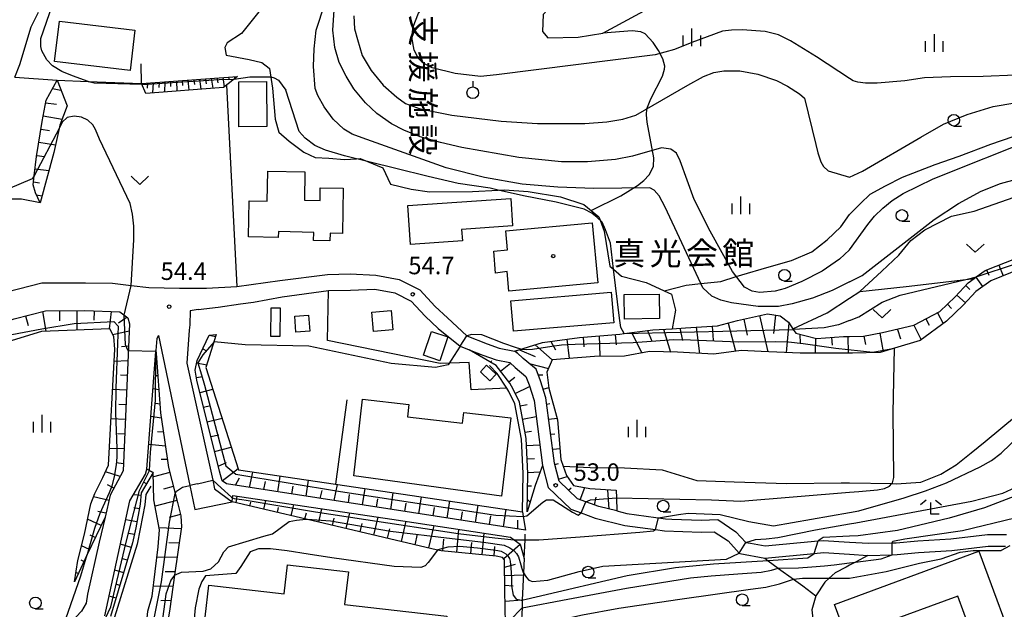
# Model space of a CAD drawing. Extents: x -14000 to -12000, y 87000 to 88500.
# Drawn here: x -12399 to -12187, y 87930 to 88057 of the extents above; entities that cross this region are included whole.
import ezdxf
from ezdxf.enums import TextEntityAlignment as Align

# ---------------------------------------------------------------- set-up
doc = ezdxf.new("R2010")
doc.units = 0
for name, color, linetype in [('2101000', 7, 'Continuous'), ('2101001', 7, 'Continuous'), ('2103000', 6, 'Continuous'), ('3001000', 4, 'Continuous'), ('3001310', 4, 'Continuous'), ('3002000', 5, 'Continuous'), ('3003000', 7, 'Continuous'), ('5102000', 4, 'Continuous'), ('6101110', 6, 'Continuous'), ('6101121', 6, 'Continuous'), ('6101990', 6, 'Continuous'), ('6110000', 1, 'Continuous'), ('6130000', 3, 'Continuous'), ('6301000', 3, 'Continuous'), ('6302000', 3, 'Continuous'), ('6313000', 3, 'Continuous'), ('6319000', 2, 'Continuous'), ('6331000', 2, 'Continuous'), ('6333000', 2, 'Continuous'), ('6334000', 2, 'Continuous'), ('7101000', 4, 'Continuous'), ('7101001', 8, 'Continuous'), ('7102000', 2, 'Continuous'), ('7102001', 8, 'Continuous'), ('7312000', 4, 'Continuous'), ('8131000', 7, 'Continuous'), ('8199000', 4, 'Continuous')]:
    doc.layers.add(name, color=color, linetype=linetype)
doc.styles.add('@ＭＳ ゴシック', font='txt')
doc.styles.add('Dm_Anotation', font='txt.shx', dxfattribs={"bigfont": 'PSCDM.shx'})
doc.styles.add('ＭＳ ゴシック', font='txt')

# ---------------------------------------------------------------- blocks, each defined once
blk = doc.blocks.new('631300')
at = {"layer": '6313000'}
blk.add_lwpolyline([(0.75, 0.35), (0, -0.35), (-0.75, 0.35)], dxfattribs=at)
blk = doc.blocks.new('631900')
at = {"layer": '6319000'}
blk.add_lwpolyline([(0, 0.75), (0, 0.25)], dxfattribs=at)
blk.add_circle((0, -0.25), 0.5, dxfattribs=at)
blk = doc.blocks.new('633100')
at = {"layer": '6331000'}
blk.add_lwpolyline([(0, -0.5), (0.67, -0.5)], dxfattribs=at)
blk.add_circle((0, 0), 0.5, dxfattribs=at)
blk = doc.blocks.new('633300')
at = {"layer": '6333000'}
for points in [[(-0.4, 0.6), (-0.9, 0.2)], [(0.72, -0.6), (0, -0.6), (0, 0.4)], [(0.4, 0.6), (0.9, 0.2)]]:
    blk.add_lwpolyline(points, dxfattribs=at)
blk = doc.blocks.new('633400')
at = {"layer": '6334000'}
for points in [[(-0.75, -0.75), (-0.75, 0.15)], [(0, -0.75), (0, 0.75)], [(0.75, -0.75), (0.75, 0.15)]]:
    blk.add_lwpolyline(points, dxfattribs=at)
blk = doc.blocks.new('731200')
at = {"layer": '7312000'}
blk.add_circle((0, 0), 0.15, dxfattribs=at)
blk = doc.blocks.new('819900')
at = {"layer": '8199000'}
blk.add_circle((0, 0), 0.15, dxfattribs=at)

msp = doc.modelspace()

# ---------------------------------------------------------------- linework, layer by layer
at = {"layer": '2101000', "flags": 128}
for points in [[(-12400.22, 88044.69), (-12399.13, 88047.4), (-12396.7, 88055.49), (-12395.14, 88058.63)], [(-12415.39, 87994.04), (-12408.23, 87996.68), (-12407.54, 87996.93), (-12401.93, 87998.51), (-12394.39, 88000.44), (-12385.04, 88000.49), (-12379.2, 88000.37), (-12375.19, 87999.9), (-12371.37, 87999.45), (-12364.8, 87999.3), (-12358.97, 87999.34), (-12352.48, 87999.66), (-12343.22, 88000.95), (-12333, 88002.29), (-12328.09, 88002.42)], [(-12328.09, 88002.42), (-12322.58, 88002.08), (-12317.54, 88001.15), (-12313.14, 87998.95), (-12309.81, 87995.39), (-12307.17, 87992.94)], [(-12332.73, 87998.79), (-12328, 87998.92)], [(-12328, 87998.92), (-12322.81, 87999.07), (-12318.5, 87998.28), (-12314.96, 87996.51), (-12311.93, 87993.27), (-12309.14, 87990.67), (-12304.42, 87986.87), (-12302.47, 87986.09), (-12299.56, 87984.93), (-12296.71, 87983.95), (-12293.74, 87983.33), (-12292.59, 87982.24), (-12290.28, 87980.32), (-12289.59, 87978.54), (-12288.51, 87975.17), (-12286.7, 87961.21)], [(-12360.76, 87994.73), (-12362.54, 87994.46), (-12362.6, 87991.42), (-12362.69, 87990.28), (-12363.24, 87983.2), (-12357.66, 87958.05), (-12357.26, 87956.23), (-12353.47, 87953.39)], [(-12360.76, 87994.73), (-12356.5, 87995.26), (-12351.65, 87995.95)], [(-12411.22, 87989.31), (-12400.39, 87992.71), (-12393.62, 87994.44), (-12385.14, 87994.49), (-12377.64, 87994.2), (-12375.9, 87992.93), (-12375.58, 87991.66), (-12376.91, 87960.09), (-12379.7, 87954.82), (-12380.81, 87950.14)], [(-12307.17, 87992.94), (-12302.98, 87989.09), (-12298.65, 87987.37), (-12296.02, 87986.46), (-12292.73, 87985.77), (-12292.5, 87985.72), (-12292.2, 87985.45)], [(-12369.29, 87989.12), (-12369.68, 87988.52), (-12369.88, 87985.94), (-12369.9, 87985.72)], [(-12369.29, 87989.12), (-12362.59, 87956.91), (-12361.52, 87951.77)], [(-12380.87, 87928.94), (-12375.46, 87953.64), (-12372.09, 87959.38), (-12371.82, 87960.46), (-12369.9, 87985.72)], [(-12270.75, 87951.44), (-12274.6, 87952.38), (-12279.21, 87954.08), (-12283.14, 87957.86), (-12284.14, 87961.71), (-12285.97, 87975.74), (-12287.14, 87979.41), (-12288.1, 87981.89), (-12290.86, 87984.19), (-12292.2, 87985.45)], [(-12286.7, 87961.21), (-12285.48, 87956.49), (-12280.62, 87951.83), (-12278.41, 87951.01), (-12275.36, 87949.89), (-12269.04, 87948.35), (-12262.4, 87947.43), (-12260.51, 87947.17), (-12252.62, 87946.9), (-12249.78, 87946.98), (-12246.82, 87944.99), (-12244.41, 87942.4), (-12244.31, 87942.29), (-12238.93, 87941.31), (-12228.28, 87942.33), (-12226.29, 87942.52), (-12220.69, 87942.15)], [(-12380.81, 87950.14), (-12382.1, 87944.71), (-12384.56, 87933.55), (-12384.9, 87931.63), (-12385.87, 87929.94), (-12390.29, 87925.18), (-12392.45, 87922.85), (-12399.31, 87910.59), (-12399.46, 87910.14)], [(-12270.75, 87951.44), (-12268.55, 87950.9), (-12260.29, 87949.76), (-12258.92, 87949.71), (-12252.61, 87949.5), (-12249.02, 87949.61), (-12245.12, 87946.98), (-12242.99, 87944.7), (-12242, 87944.52), (-12238.81, 87943.93), (-12227.46, 87945.01), (-12226.33, 87945.12), (-12220.69, 87944.75)], [(-12220.69, 87944.75), (-12216.6, 87944.49), (-12211.48, 87944.56), (-12210.62, 87944.57), (-12206.02, 87945.03), (-12198.89, 87945.44), (-12191.02, 87946.36), (-12186.92, 87946.41)], [(-12220.69, 87942.15), (-12216.77, 87941.89), (-12211.48, 87942.04), (-12210.47, 87942.07), (-12205.83, 87942.54), (-12198.67, 87942.95), (-12190.85, 87943.86), (-12187.28, 87943.91), (-12187.13, 87943.91)]]:
    msp.add_lwpolyline(points, dxfattribs=at)
at = {"layer": '2101001', "flags": 128}
for points in [[(-12351.65, 87995.95), (-12348.87, 87996.34), (-12342.75, 87997.48), (-12332.73, 87998.79)], [(-12361.52, 87951.77), (-12353.47, 87953.39)]]:
    msp.add_lwpolyline(points, dxfattribs=at)
at = {"layer": '2103000', "flags": 128}
for points in [[(-12220.69, 88015.15), (-12218.32, 88017.49), (-12216.23, 88019.53), (-12212.97, 88021.28), (-12209.32, 88023.17), (-12202.28, 88025.89), (-12197.09, 88027.66), (-12190.27, 88030.26), (-12185.45, 88031.94)], [(-12260.55, 87998.75), (-12255.8, 87999.98), (-12252.67, 88000.29), (-12248.37, 88000.72), (-12245.03, 88001.81), (-12243.86, 88002.2), (-12238.5, 88003.76), (-12233.18, 88005.23), (-12228.82, 88007.16), (-12225.48, 88009.67), (-12222.53, 88012.48), (-12220.69, 88015.15)], [(-12238.93, 87941.31), (-12238.16, 87940.73), (-12236.05, 87939.13), (-12235.97, 87939.07), (-12232.76, 87936.79), (-12230.73, 87935.34), (-12227.93, 87933.18)]]:
    msp.add_lwpolyline(points, dxfattribs=at)
at = {"layer": '3001000', "flags": 128}
for points in [[(-12390.6, 88056.72), (-12374.38, 88054.74), (-12375.44, 88046.07), (-12391.67, 88048.05), (-12390.6, 88056.72)], [(-12352.03, 88033.99), (-12352.04, 88043.68), (-12346.11, 88043.74), (-12346.02, 88034.05), (-12352.03, 88033.99)], [(-12329.58, 88020.78), (-12329.77, 88011.1), (-12332.42, 88011.15), (-12332.46, 88009.48), (-12335.99, 88009.55), (-12335.91, 88011.28), (-12343.54, 88011.5), (-12343.57, 88010.19), (-12349.95, 88010.32), (-12349.8, 88018.12), (-12345.93, 88018.04), (-12345.8, 88024.46), (-12337.82, 88024.3), (-12337.94, 88018.23), (-12334.56, 88018.16), (-12334.51, 88020.87), (-12329.58, 88020.78)], [(-12315.12, 88008.73), (-12315.71, 88017.05), (-12293.56, 88018.61), (-12293.15, 88012.7), (-12304.12, 88011.92), (-12303.95, 88009.52), (-12315.12, 88008.73)], [(-12274.83, 88000.48), (-12293.95, 87998.68), (-12294.35, 88002.92), (-12296.83, 88002.52), (-12297.22, 88007.27), (-12294.24, 88007.55), (-12294.63, 88011.63), (-12276.05, 88013.38), (-12274.83, 88000.48)], [(-12271.4, 87991.9), (-12292.96, 87990.06), (-12293.52, 87996.62), (-12271.96, 87998.46), (-12271.4, 87991.9)], [(-12345.12, 87995.12), (-12343.18, 87995.1), (-12343.25, 87988.94), (-12345.19, 87988.96), (-12345.12, 87995.12)], [(-12340.01, 87993.32), (-12337.02, 87993.52), (-12336.78, 87990.06), (-12339.77, 87989.85), (-12340.01, 87993.32)], [(-12323.4, 87994.18), (-12319.28, 87994.51), (-12318.95, 87990.34), (-12323.06, 87990.02), (-12323.4, 87994.18)], [(-12307.08, 87988.83), (-12308.8, 87983.71), (-12312.34, 87984.9), (-12310.62, 87990.02), (-12307.08, 87988.83)], [(-12296.72, 87980.86), (-12298.05, 87979.44), (-12300.08, 87981.34), (-12298.76, 87982.76), (-12296.72, 87980.86)], [(-12325.44, 87975.49), (-12315.44, 87974.3), (-12315.75, 87971.69), (-12303.9, 87970.28), (-12303.62, 87972.63), (-12293.5, 87971.44), (-12295.56, 87954.65), (-12327.29, 87958.99), (-12325.44, 87975.49)], [(-12223.91, 87931.37), (-12192.88, 87942.82), (-12183.93, 87918.57), (-12214.96, 87907.12), (-12223.91, 87931.37)]]:
    msp.add_lwpolyline(points, close=True, dxfattribs=at)
at = {"layer": '3001310', "flags": 128}
msp.add_lwpolyline([(-12193.31, 87921.94), (-12197.36, 87933.11), (-12214.22, 87927), (-12210.17, 87915.83), (-12193.31, 87921.94)], close=True, dxfattribs=at)
at = {"layer": '3002000', "flags": 128}
msp.add_lwpolyline([(-12329.28, 87931.34), (-12307.33, 87928.83), (-12311.95, 87888.4), (-12363.24, 87894.27), (-12358.52, 87935.52), (-12342.28, 87933.66), (-12341.56, 87939.89), (-12328.47, 87938.39), (-12329.28, 87931.34)], close=True, dxfattribs=at)
at = {"layer": '3003000', "flags": 128}
msp.add_lwpolyline([(-12261.59, 87992.78), (-12269.08, 87992.69), (-12269.14, 87997.94), (-12261.65, 87998.02), (-12261.59, 87992.78)], close=True, dxfattribs=at)
at = {"layer": '5102000', "flags": 128}
for points in [[(-12220.69, 87957.49), (-12211.58, 87957.32), (-12210.68, 87957.3), (-12205.36, 87957.63), (-12201.04, 87959.38), (-12197.76, 87961.37), (-12194.52, 87963.9), (-12191.48, 87966.4), (-12184.78, 87971.96)], [(-12282.26, 87961.09), (-12276.49, 87960.81), (-12269.07, 87960.69), (-12260.95, 87960.29), (-12253.55, 87957.99), (-12245.46, 87957.68), (-12234.2, 87957.32), (-12222.45, 87957.52), (-12220.69, 87957.49)]]:
    msp.add_lwpolyline(points, dxfattribs=at)
at = {"layer": '6101110', "flags": 128}
for points in [[(-12394.75, 88017.64), (-12395.81, 88019.77), (-12396.27, 88021.49), (-12396.03, 88023.47), (-12395.53, 88027.61), (-12394.34, 88035.14), (-12393.48, 88039.72), (-12391.13, 88044.02)], [(-12372.95, 88043.27), (-12352.34, 88044.83)], [(-12270.75, 87951.44), (-12274.6, 87952.38), (-12279.21, 87954.08), (-12283.14, 87957.86), (-12284.14, 87961.71), (-12285.97, 87975.74), (-12287.14, 87979.41), (-12288.1, 87981.89), (-12290.86, 87984.19), (-12292.2, 87985.45), (-12292.5, 87985.72), (-12292.73, 87985.77), (-12286.73, 87987.62), (-12278.79, 87988.74), (-12270.09, 87989.44), (-12269.19, 87989.56), (-12262.97, 87990.35), (-12258.85, 87990.6), (-12255.95, 87990.77), (-12249.11, 87991.19), (-12244.8, 87992.36), (-12238.32, 87993.82), (-12235.59, 87993.35), (-12233.84, 87991.99), (-12232.77, 87990.45), (-12232.2, 87989.63), (-12227.81, 87988.53), (-12221.96, 87988.91), (-12220.69, 87988.94), (-12217.68, 87989.01), (-12213.59, 87989.79), (-12206.83, 87991.38), (-12201.28, 87994.29), (-12197.95, 87997.47), (-12195.18, 88000.46), (-12193.9, 88001.39), (-12193.44, 88001.72), (-12191.52, 88003.12), (-12184.79, 88005.8)], [(-12423.04, 87919.93), (-12423.22, 87921.75), (-12423.64, 87926.04), (-12422.79, 87931.15), (-12422.13, 87939.18), (-12420.52, 87947.16), (-12419.87, 87950.39), (-12411.99, 87959.51), (-12410.75, 87961.78), (-12410.5, 87966.57), (-12410.57, 87974.6), (-12411.22, 87989.31), (-12400.39, 87992.71), (-12393.62, 87994.44), (-12385.14, 87994.49), (-12377.64, 87994.2), (-12375.9, 87992.93), (-12375.58, 87991.66), (-12376.91, 87960.09), (-12379.7, 87954.82), (-12380.81, 87950.14), (-12384.63, 87942.11), (-12387.42, 87936.24)], [(-12291.03, 87951.29), (-12290.86, 87950.24), (-12290.37, 87947.29), (-12354.67, 87957.27), (-12355.59, 87957.93), (-12356.22, 87959.97), (-12361.04, 87979.57), (-12361.46, 87981.72), (-12361.01, 87983.79), (-12358.4, 87989.23), (-12356.88, 87989.36)], [(-12290.03, 87951.27), (-12289.91, 87959.5), (-12290.25, 87967.01), (-12291.68, 87974.8), (-12293.06, 87977.62), (-12293.76, 87978.93), (-12296.71, 87982.72), (-12302.47, 87986.09)], [(-12369.88, 87985.94), (-12369.84, 87985.29), (-12368.92, 87972.55), (-12368.03, 87966.74), (-12367.2, 87960.81), (-12365.75, 87955.21), (-12365.25, 87953.29), (-12364.51, 87950.4), (-12364.37, 87948.05), (-12365.85, 87937.64), (-12366.87, 87930.42), (-12368.17, 87922.35), (-12368.31, 87916.82), (-12368.44, 87911.92)], [(-12370.43, 87959.71), (-12373.02, 87955.31), (-12373.28, 87952.92), (-12374.22, 87947.8), (-12374.88, 87944.59), (-12379.62, 87928.79)], [(-12294.67, 87927.81), (-12294.72, 87930.15), (-12294.91, 87939.87), (-12294.88, 87940.92), (-12295.36, 87941.44), (-12296.66, 87941.76), (-12308.54, 87942.88), (-12309.28, 87943.05), (-12337.58, 87949.67), (-12353.47, 87953.39), (-12353.37, 87954.28), (-12353.31, 87954.77)]]:
    msp.add_lwpolyline(points, dxfattribs=at)
at = {"layer": '6101121', "flags": 128}
for points in [[(-12391.13, 88044.02), (-12388.95, 88038.5), (-12390.55, 88034.37), (-12390.72, 88033.6), (-12391.85, 88028.46), (-12394.75, 88017.64)], [(-12352.34, 88044.83), (-12355.32, 88042.46), (-12372.01, 88041.17), (-12372.95, 88043.27)], [(-12183.79, 88003.51), (-12190.31, 88000.91), (-12193.52, 87998.58), (-12196.17, 87995.71), (-12199.81, 87992.23), (-12205.52, 87988.05), (-12211, 87986.4), (-12214.08, 87985.48), (-12220.01, 87985.37), (-12220.69, 87985.37), (-12231.32, 87985.37), (-12239.68, 87985.68), (-12243.98, 87985.92), (-12249.85, 87985.11), (-12257.71, 87985.54), (-12263.73, 87985.74), (-12269.09, 87984.71), (-12275.57, 87984.64), (-12284.65, 87983.95), (-12285.79, 87981.27), (-12285.34, 87977.84), (-12283.46, 87971.04), (-12282.76, 87962.52), (-12282.26, 87961.09), (-12281.54, 87959.05), (-12280.04, 87956.89), (-12276.57, 87956.29), (-12270.87, 87955.88), (-12270.83, 87954.25), (-12270.75, 87951.44)], [(-12387.42, 87936.24), (-12386.66, 87940.77), (-12385.23, 87946.43), (-12383.88, 87952.99), (-12383.03, 87955.18), (-12381.26, 87958.64), (-12380.09, 87961.28), (-12378.69, 87986.2), (-12378.94, 87988.93), (-12379.77, 87990.6), (-12394.51, 87990.03), (-12408.31, 87985.79), (-12407.88, 87975.63), (-12407.92, 87963.78), (-12408.63, 87959.57), (-12409.79, 87957.4), (-12417.07, 87948.88), (-12417.95, 87947.28), (-12419.36, 87939.47), (-12420.37, 87929.67), (-12423.04, 87919.93)], [(-12356.88, 87989.36), (-12359.11, 87982.3), (-12352.12, 87960.27), (-12331.24, 87957.2), (-12291.03, 87951.29)], [(-12302.47, 87986.09), (-12299.56, 87984.93), (-12296.71, 87983.95), (-12293.74, 87983.33), (-12292.59, 87982.24), (-12290.28, 87980.32), (-12289.59, 87978.54), (-12288.51, 87975.17), (-12286.7, 87961.21), (-12288.27, 87956.9), (-12290.03, 87951.27)], [(-12368.44, 87911.92), (-12370.43, 87916.15), (-12372.35, 87920.23), (-12372.34, 87920.67), (-12372.27, 87923.14), (-12371.58, 87929.93), (-12370.66, 87933.13), (-12369.37, 87943.75), (-12369.11, 87947.38), (-12370.3, 87953.85), (-12370.43, 87959.71), (-12371.82, 87960.46), (-12369.9, 87985.72), (-12369.88, 87985.94)], [(-12380.87, 87928.94), (-12375.46, 87953.64), (-12372.09, 87959.38), (-12371.82, 87960.46), (-12370.43, 87959.71)], [(-12353.31, 87954.77), (-12319.13, 87949.68), (-12293.61, 87945.79), (-12292.82, 87945.23), (-12291.53, 87944.31), (-12290.66, 87941.21), (-12290.8, 87938.12), (-12291.06, 87932.27), (-12291.13, 87930.63), (-12291.25, 87928.02), (-12294.67, 87927.81)]]:
    msp.add_lwpolyline(points, dxfattribs=at)
at = {"layer": '6101990', "flags": 128}
for points in [[(-12371.7, 88043.37), (-12371.77, 88042.27)], [(-12370.46, 88043.46), (-12370.59, 88041.28)], [(-12369.21, 88043.55), (-12369.28, 88042.47)], [(-12367.96, 88043.65), (-12368.03, 88041.48)], [(-12366.72, 88043.74), (-12366.71, 88042.66)], [(-12365.47, 88043.84), (-12365.39, 88041.68)], [(-12364.22, 88043.93), (-12364.16, 88042.86)], [(-12362.98, 88044.03), (-12362.79, 88041.89)], [(-12361.73, 88044.12), (-12361.61, 88043.05)], [(-12360.49, 88044.22), (-12360.2, 88042.09)], [(-12359.24, 88044.31), (-12359.07, 88043.25)], [(-12357.99, 88044.41), (-12357.62, 88042.29)], [(-12356.75, 88044.5), (-12356.55, 88043.44)], [(-12355.5, 88044.59), (-12355.19, 88042.57)], [(-12354.25, 88044.69), (-12354.14, 88044.09)], [(-12353.01, 88044.78), (-12352.93, 88044.37)], [(-12392.1, 88042.24), (-12390.29, 88041.9)], [(-12393.59, 88039.17), (-12391.27, 88038.84)], [(-12394.11, 88036.35), (-12390.07, 88035.6)], [(-12394.59, 88033.52), (-12392.73, 88033.22)], [(-12395.04, 88030.68), (-12391.49, 88030.12)], [(-12395.49, 88027.84), (-12393.82, 88027.58)], [(-12395.85, 88024.99), (-12392.88, 88024.63)], [(-12396.19, 88022.14), (-12394.91, 88021.98)], [(-12395.62, 88019.38), (-12394.34, 88019.18)], [(-12191.19, 88003.25), (-12190.73, 88002.09)], [(-12188.57, 88004.29), (-12187.65, 88001.97)], [(-12193.51, 88001.67), (-12192.05, 87999.65)], [(-12195.69, 87999.91), (-12194.78, 87999.06)], [(-12197.6, 87997.84), (-12195.77, 87996.14)], [(-12199.62, 87995.88), (-12198.75, 87994.97)], [(-12397.89, 87993.35), (-12397.38, 87991.33)], [(-12394.29, 87994.27), (-12393.55, 87990.07)], [(-12390.62, 87994.46), (-12390.61, 87992.32)], [(-12386.91, 87994.48), (-12386.88, 87990.33)], [(-12383.19, 87994.41), (-12383.26, 87992.44)], [(-12379.47, 87994.27), (-12379.93, 87990.59)], [(-12376.09, 87993.07), (-12377.93, 87991.83)], [(-12243.44, 87992.66), (-12242.67, 87989.23)], [(-12240.04, 87993.43), (-12238.28, 87985.63)], [(-12236.62, 87993.53), (-12237.03, 87989.56)], [(-12204.27, 87992.72), (-12203.56, 87991.37)], [(-12201.74, 87994.05), (-12200.52, 87991.71)], [(-12260.66, 87990.49), (-12259.16, 87985.59)], [(-12257.18, 87990.7), (-12256.62, 87988.08)], [(-12253.7, 87990.91), (-12252.94, 87985.28)], [(-12250.22, 87991.12), (-12250.03, 87988.12)], [(-12246.82, 87991.81), (-12245.18, 87985.75)], [(-12233.71, 87991.8), (-12234.32, 87985.48)], [(-12210.36, 87990.45), (-12209.75, 87988.4)], [(-12206.83, 87991.38), (-12205.25, 87988.24)], [(-12375.64, 87990.05), (-12379.13, 87989.31)], [(-12358.4, 87989.23), (-12357.02, 87988.93)], [(-12281.47, 87988.37), (-12280.98, 87984.23)], [(-12278.01, 87988.81), (-12277.85, 87986.69)], [(-12274.53, 87989.09), (-12274.42, 87984.83)], [(-12271.06, 87989.36), (-12270.87, 87987.16)], [(-12267.59, 87989.76), (-12265.36, 87985.43)], [(-12264.14, 87990.2), (-12263.21, 87987.95)], [(-12231.38, 87989.43), (-12231.3, 87987.4)], [(-12228, 87988.57), (-12228.1, 87985.37)], [(-12224.53, 87988.74), (-12224.42, 87987.05)], [(-12221.05, 87988.93), (-12220.97, 87985.37)], [(-12217.57, 87989.03), (-12217.22, 87987.23)], [(-12214.14, 87989.68), (-12213.45, 87985.67)], [(-12375.78, 87986.88), (-12377.25, 87986.68)], [(-12359.81, 87986.29), (-12358.96, 87985.88)], [(-12291.64, 87986.1), (-12288.32, 87984.63)], [(-12288.31, 87987.13), (-12284.65, 87983.95)], [(-12284.92, 87987.88), (-12283.96, 87986.05)], [(-12300.35, 87984.84), (-12300.24, 87985.2)], [(-12375.91, 87983.72), (-12378.83, 87983.59)], [(-12369.71, 87983.53), (-12370.07, 87983.51)], [(-12361.11, 87983.3), (-12358.94, 87982.83)], [(-12297.85, 87983.38), (-12297.62, 87983.78)], [(-12295.75, 87981.49), (-12293.58, 87983.18)], [(-12289.61, 87983.15), (-12285.44, 87982.09)], [(-12376.04, 87980.56), (-12377.52, 87980.63)], [(-12369.5, 87980.49), (-12369.82, 87980.48)], [(-12361.14, 87980.1), (-12359.86, 87980.35)], [(-12293.98, 87979.21), (-12292.69, 87980.22)], [(-12287.63, 87980.67), (-12286.68, 87980.72)], [(-12369.28, 87977.45), (-12370.51, 87977.69)], [(-12360.39, 87976.93), (-12357.62, 87977.61)], [(-12292.6, 87976.68), (-12289.49, 87978.21)], [(-12286.56, 87977.59), (-12285.36, 87977.97)], [(-12376.18, 87977.4), (-12379.18, 87977.53)], [(-12376.31, 87974.24), (-12377.83, 87974.31)], [(-12369.06, 87974.4), (-12369.86, 87974.5)], [(-12359.61, 87973.76), (-12358.12, 87974.12)], [(-12291.54, 87974.03), (-12289.99, 87974.31)], [(-12285.79, 87974.42), (-12285.12, 87974.51)], [(-12368.74, 87971.37), (-12370.96, 87971.72)], [(-12358.83, 87970.58), (-12355.64, 87971.37)], [(-12291.02, 87971.19), (-12288.07, 87971.73)], [(-12285.37, 87971.17), (-12283.56, 87971.41)], [(-12376.44, 87971.08), (-12379.53, 87971.21)], [(-12376.58, 87967.92), (-12378.14, 87967.99)], [(-12368.28, 87968.36), (-12369.56, 87968.42)], [(-12358.05, 87967.41), (-12356.35, 87967.83)], [(-12290.5, 87968.35), (-12289.1, 87968.61)], [(-12284.95, 87967.93), (-12284.09, 87968.04)], [(-12367.84, 87965.34), (-12371.42, 87965.69)], [(-12357.27, 87964.24), (-12353.66, 87965.13)], [(-12290.18, 87965.5), (-12287.27, 87965.63)], [(-12376.71, 87964.76), (-12379.89, 87964.89)], [(-12284.53, 87964.69), (-12282.95, 87964.89)], [(-12376.84, 87961.6), (-12378.45, 87961.79)], [(-12367.44, 87962.47), (-12368.72, 87962.53)], [(-12356.49, 87961.07), (-12354.69, 87961.87)], [(-12290.05, 87962.61), (-12288.47, 87962.69)], [(-12284.07, 87961.45), (-12283.3, 87961.65)], [(-12377.56, 87958.86), (-12380.71, 87959.88)], [(-12366.91, 87959.68), (-12370.41, 87958.79)], [(-12355.59, 87957.93), (-12352.21, 87960.55)], [(-12349.72, 87956.5), (-12349.03, 87959.81)], [(-12343.65, 87955.56), (-12343.14, 87958.95)], [(-12289.92, 87959.73), (-12287.19, 87959.86)], [(-12283.25, 87958.28), (-12281.42, 87958.88)], [(-12378.9, 87956.34), (-12380.29, 87957.08)], [(-12371.87, 87957.26), (-12372.41, 87957.58)], [(-12366.13, 87956.68), (-12368.24, 87956.13)], [(-12352.76, 87956.97), (-12351.87, 87958.53)], [(-12346.69, 87956.03), (-12346.33, 87957.76)], [(-12340.62, 87955.09), (-12340.36, 87956.79)], [(-12337.58, 87954.62), (-12337.09, 87958.06)], [(-12331.51, 87953.68), (-12330.85, 87957.14)], [(-12289.95, 87956.85), (-12289.12, 87956.84)], [(-12278.6, 87953.85), (-12277.64, 87956.47)], [(-12379.96, 87953.72), (-12383.29, 87954.51)], [(-12373.08, 87954.74), (-12374.71, 87954.92)], [(-12352.61, 87953.19), (-12352.37, 87954.63)], [(-12334.55, 87954.15), (-12334.14, 87955.85)], [(-12328.48, 87953.2), (-12328.21, 87954.96)], [(-12325.44, 87952.73), (-12324.89, 87956.26)], [(-12319.37, 87951.79), (-12318.82, 87955.37)], [(-12313.3, 87950.85), (-12312.74, 87954.48)], [(-12281.1, 87955.9), (-12280.59, 87956.42)], [(-12275.53, 87952.72), (-12275.17, 87954.44)], [(-12272.39, 87951.84), (-12272.7, 87956.01)], [(-12365.35, 87953.67), (-12370.05, 87952.46)], [(-12349.65, 87952.49), (-12349.45, 87953.33)], [(-12346.69, 87951.8), (-12346.24, 87953.72)], [(-12340.77, 87950.42), (-12340.21, 87952.82)], [(-12322.41, 87952.26), (-12322.13, 87954.04)], [(-12316.34, 87951.32), (-12316.06, 87953.12)], [(-12310.27, 87950.38), (-12309.98, 87952.21)], [(-12307.23, 87949.91), (-12306.66, 87953.59)], [(-12301.16, 87948.97), (-12300.59, 87952.69)], [(-12289.99, 87953.97), (-12289.41, 87953.3)], [(-12380.62, 87950.94), (-12382.38, 87951.36)], [(-12373.47, 87951.93), (-12374.61, 87952.14)], [(-12364.58, 87950.67), (-12367.03, 87950.04)], [(-12343.73, 87951.11), (-12343.48, 87952.19)], [(-12337.81, 87949.72), (-12337.5, 87951.05)], [(-12334.85, 87949.03), (-12334.17, 87951.92)], [(-12328.93, 87947.65), (-12328.13, 87951.02)], [(-12323, 87946.26), (-12322.1, 87950.13)], [(-12304.2, 87949.44), (-12303.91, 87951.29)], [(-12298.13, 87948.5), (-12297.84, 87950.37)], [(-12295.09, 87948.03), (-12294.51, 87951.8)], [(-12381.68, 87948.31), (-12384.56, 87949.68)], [(-12373.98, 87949.14), (-12376.35, 87949.57)], [(-12331.89, 87948.34), (-12331.52, 87949.91)], [(-12325.96, 87946.95), (-12325.54, 87948.76)], [(-12317.08, 87944.87), (-12316.07, 87949.22)], [(-12311.16, 87943.49), (-12310.04, 87948.29)], [(-12292.06, 87947.55), (-12292.05, 87949.49)], [(-12382.91, 87945.73), (-12384.03, 87946.26)], [(-12374.52, 87946.35), (-12375.73, 87946.6)], [(-12364.43, 87947.58), (-12369.18, 87947.79)], [(-12320.04, 87945.57), (-12319.56, 87947.62)], [(-12314.12, 87944.18), (-12313.59, 87946.47)], [(-12305.17, 87942.56), (-12304.7, 87947.48)], [(-12299.69, 87942.07), (-12299.25, 87946.68)], [(-12384.13, 87943.15), (-12385.85, 87943.97)], [(-12375.18, 87943.59), (-12377.51, 87944.29)], [(-12364.87, 87944.51), (-12367.09, 87944.57)], [(-12308.19, 87942.84), (-12307.95, 87945.39)], [(-12302.14, 87942.27), (-12301.91, 87944.65)], [(-12297.1, 87941.84), (-12296.96, 87943.83)], [(-12295.06, 87941.2), (-12291.53, 87944.31)], [(-12385.36, 87940.58), (-12385.96, 87940.86)], [(-12375.99, 87940.88), (-12377.06, 87941.19)], [(-12365.3, 87941.44), (-12369.65, 87941.48)], [(-12294.9, 87939.37), (-12292.52, 87940.04)], [(-12386.59, 87938), (-12387.09, 87938.22)], [(-12376.81, 87938.16), (-12378.73, 87938.73)], [(-12365.74, 87938.36), (-12367.88, 87938.35)], [(-12294.85, 87937.58), (-12290.82, 87937.7)], [(-12377.63, 87935.44), (-12378.48, 87935.7)], [(-12366.18, 87935.29), (-12370.41, 87935.18)], [(-12294.82, 87935.48), (-12293.05, 87935.37)], [(-12378.44, 87932.72), (-12379.94, 87933.17)], [(-12366.61, 87932.22), (-12368.79, 87932.14)], [(-12294.75, 87932.03), (-12291.06, 87932.38)]]:
    msp.add_lwpolyline(points, dxfattribs=at)
at = {"layer": '6110000', "flags": 128}
msp.add_lwpolyline([(-12400.22, 88044.69), (-12391.13, 88044.02), (-12384.45, 88043.74), (-12372.95, 88043.27), (-12373.08, 88047.49)], dxfattribs=at)
at = {"layer": '6130000', "flags": 128}
for points in [[(-12351.65, 87995.95), (-12348.87, 87996.34), (-12342.75, 87997.48), (-12332.73, 87998.79)], [(-12294.4, 87977.83), (-12302.08, 87977.45), (-12302.5, 87983.31), (-12308.7, 87983.14), (-12332.98, 87988.06), (-12332.73, 87998.79)], [(-12291.03, 87951.29), (-12290.91, 87959.48), (-12291.25, 87966.9), (-12292.64, 87974.49), (-12293.93, 87977.12), (-12294.4, 87977.83), (-12296.49, 87980.96), (-12298.1, 87982.7)], [(-12328.82, 87975.35), (-12331.24, 87957.2)], [(-12370.97, 87956.74), (-12372.05, 87954.98), (-12372.29, 87952.78), (-12373.24, 87947.61), (-12373.91, 87944.33), (-12378.79, 87928.62)], [(-12290.66, 87941.21), (-12290.48, 87945.24), (-12290.42, 87946.46)]]:
    msp.add_lwpolyline(points, dxfattribs=at)
at = {"layer": '6301000', "flags": 128}
for points in [[(-12279.77, 88068.35), (-12280.47, 88065.13), (-12281.43, 88063.75), (-12283.43, 88063.83), (-12288.23, 88064.4), (-12292.28, 88064.89), (-12298.54, 88065.73), (-12303.1, 88069.17), (-12304.13, 88070.32), (-12310.53, 88077.43), (-12310.83, 88077.76), (-12314.24, 88081.51), (-12316.79, 88084.01), (-12319.83, 88086.99), (-12331.79, 88075.66), (-12339.96, 88067.91), (-12346.31, 88060.47), (-12351.45, 88054.05), (-12354.53, 88052.05)], [(-12281.43, 88063.75), (-12281.9, 88063.23), (-12286.57, 88058.11), (-12286.71, 88054.49), (-12285.54, 88053.13), (-12279.07, 88053.24), (-12273.72, 88054.14), (-12264.07, 88059.36), (-12258.54, 88061.17), (-12256.85, 88061.73), (-12256.72, 88061.77), (-12254.54, 88062.37), (-12252.33, 88062.97), (-12242.01, 88064.3), (-12236.88, 88064.2), (-12223.25, 88063.03), (-12220.69, 88062.88)], [(-12276.23, 88015.98), (-12269.87, 88019.17), (-12266.32, 88021.36), (-12264.9, 88022.49), (-12263.79, 88023.64), (-12262.83, 88025.44), (-12262.75, 88027.29), (-12264.21, 88034.96), (-12264.36, 88036.54), (-12264.26, 88037.88), (-12263.43, 88040.03), (-12260.9, 88044.89), (-12260.46, 88046.37), (-12260.42, 88047.03), (-12260.82, 88048.59), (-12261.74, 88050.39), (-12262.91, 88052.13), (-12264.62, 88053.97), (-12265.56, 88054.42), (-12267.46, 88054.63), (-12273.72, 88054.14)], [(-12354.53, 88052.05), (-12355.06, 88051.03), (-12354.77, 88049.36)], [(-12354.77, 88049.36), (-12349.84, 88048.45), (-12347.12, 88047.79), (-12345.55, 88046.61), (-12345.44, 88046.53), (-12344.82, 88042.3), (-12344.25, 88035.61), (-12343.45, 88032.83), (-12341.22, 88030.94), (-12338.04, 88028.55), (-12335.6, 88027.38), (-12332.7, 88027.27), (-12329.31, 88026.95), (-12326.7, 88027.14), (-12325.92, 88027.2), (-12324.38, 88026.57), (-12321.07, 88025.21), (-12319.44, 88021.65), (-12314.97, 88020.58), (-12311.01, 88020.05), (-12301.75, 88020.1), (-12296.28, 88020.4), (-12294.86, 88020.48), (-12289.8, 88020.11), (-12282.85, 88018.92), (-12277.83, 88017.28), (-12274.64, 88014.68), (-12274.34, 88013.91), (-12273.44, 88011.59), (-12272.21, 88004.07), (-12271.43, 88003.38), (-12269.74, 88001.87), (-12264.4, 88000.55), (-12260.55, 87998.75), (-12258.97, 87998.01), (-12258.09, 87994.6), (-12258.85, 87990.6)], [(-12354.68, 88042.97), (-12352.48, 87999.66)], [(-12220.69, 87997.15), (-12218.49, 87998.59), (-12213.75, 88003), (-12210.07, 88006.38), (-12207.47, 88009.53), (-12204.47, 88011.87), (-12198.74, 88014.82), (-12193.86, 88015.9), (-12183.8, 88019.41), (-12177.25, 88020.86), (-12174.84, 88021.7), (-12170.73, 88023.12), (-12163.01, 88024.78), (-12148.59, 88026.32)], [(-12394.75, 88017.64), (-12398.76, 88018.45), (-12401.05, 88018.47), (-12403.11, 88017.98), (-12403.93, 88014.44), (-12403.44, 88010.89), (-12403.96, 88007.19), (-12405.86, 88002.4), (-12408.23, 87996.68)], [(-12232.86, 87990.58), (-12225.5, 87993.99), (-12220.69, 87997.15)], [(-12216.77, 87941.89), (-12219.43, 87940.46), (-12220.69, 87939.79)], [(-12220.69, 87939.79), (-12221.42, 87939.39), (-12223.76, 87938.13), (-12225.04, 87936.97), (-12225.96, 87936.14), (-12227.93, 87933.18), (-12228.76, 87930.23), (-12228.43, 87927), (-12228.08, 87924.99)]]:
    msp.add_lwpolyline(points, dxfattribs=at)
at = {"layer": '6302000', "flags": 128}
msp.add_lwpolyline([(-12218.49, 87998.59), (-12208.47, 87999.71), (-12195.69, 88001.18), (-12193.9, 88001.39)], dxfattribs=at)
at = {"layer": '7101000', "flags": 128}
for points in [[(-12220.69, 88007.58), (-12222.83, 88005.52), (-12226.54, 88002.98), (-12230.96, 88000.77), (-12234.54, 87999.23), (-12236.66, 87998.68), (-12240.05, 87998.39), (-12241.63, 87998.65), (-12243.27, 87999.51), (-12245.85, 88002.88), (-12250.68, 88011.57), (-12254.1, 88018.4), (-12257.12, 88026.65), (-12257.91, 88028.3), (-12259.09, 88029.22), (-12261.11, 88029.49), (-12267.36, 88027.68), (-12271.03, 88026.99), (-12277.02, 88026.44), (-12282.66, 88026.46), (-12291.83, 88027.38), (-12304.07, 88029.58), (-12308.66, 88030.61), (-12313.07, 88031.87), (-12316.58, 88033.26), (-12319.18, 88034.63), (-12322.35, 88036.82), (-12324.8, 88039.11), (-12327.27, 88042.18), (-12328.98, 88044.85), (-12330.44, 88047.79), (-12331.42, 88051.04), (-12331.8, 88054.78), (-12331.5, 88059.09)], [(-12220.69, 88007.58), (-12216.76, 88012.98), (-12215.28, 88014.76), (-12213.53, 88016.52), (-12211.53, 88018.13), (-12209.15, 88019.65), (-12202.7, 88022.84), (-12180.37, 88031.73), (-12171.6, 88035.06)], [(-12076.66, 88010.44), (-12084.93, 88007.08), (-12118, 87995.51), (-12129.04, 87991.75), (-12135.33, 87989.01), (-12141.54, 87985.54), (-12147.45, 87981.6), (-12152.92, 87977.53), (-12172.15, 87962.07), (-12177.69, 87958.34), (-12184.17, 87954.96), (-12191.66, 87952.13), (-12199.25, 87949.88), (-12210.37, 87947.23), (-12218.83, 87946.1), (-12220.69, 87946.01)], [(-12220.69, 87946.01), (-12226.35, 87945.76), (-12227.46, 87945.02)], [(-12309.26, 87943.08), (-12309.28, 87943.05), (-12311.28, 87940.4), (-12311.93, 87939.68), (-12312.91, 87939.26), (-12318.62, 87939.54), (-12332.03, 87941.4), (-12337.11, 87942.18), (-12341.65, 87942.87), (-12345.22, 87943.32), (-12347.84, 87943.34), (-12349.62, 87942.68), (-12351.62, 87939.5), (-12352.65, 87938.01), (-12359.22, 87937.48), (-12360.03, 87936.28), (-12360.63, 87934.66), (-12361.44, 87930.64), (-12363.08, 87912.09)], [(-12228.28, 87942.33), (-12228.3, 87942.23), (-12229.66, 87941.27), (-12238.16, 87940.73), (-12249.94, 87939.98), (-12258.15, 87939.2), (-12268.48, 87937.52), (-12288.06, 87932.91), (-12290.25, 87932.4), (-12290.86, 87932.3)]]:
    msp.add_lwpolyline(points, dxfattribs=at)
at = {"layer": '7101001', "flags": 128}
for points in [[(-12290.86, 87932.3), (-12291.06, 87932.27), (-12291.32, 87932.23), (-12292.26, 87932.44), (-12292.97, 87933.34), (-12293.32, 87935.32), (-12293.34, 87937.19), (-12293.46, 87939.17), (-12293.61, 87940.66), (-12293.77, 87941.2), (-12294.03, 87941.68), (-12294.54, 87942.18), (-12295.56, 87942.72), (-12296.76, 87942.96), (-12300.73, 87943.43), (-12304.54, 87943.79), (-12307.11, 87943.69), (-12309.26, 87943.08)], [(-12228.28, 87942.33), (-12227.46, 87945.02)]]:
    msp.add_lwpolyline(points, dxfattribs=at)
at = {"layer": '7102000', "flags": 128}
for points in [[(-12220.69, 88044.39), (-12227.76, 88049.02), (-12233.39, 88052.47), (-12235.99, 88053.75), (-12238.81, 88054.49), (-12243.81, 88054.85), (-12246.09, 88054.75), (-12248, 88054.56), (-12254.61, 88052.1), (-12258.35, 88050.57), (-12262.52, 88049.49), (-12296.61, 88045.16), (-12300.04, 88044.8), (-12305.52, 88045.45), (-12310.42, 88046.64), (-12312.46, 88047.71), (-12313.42, 88048.69), (-12314.33, 88050.47), (-12314.82, 88053.24), (-12314.53, 88055.46), (-12313.37, 88058.39), (-12300.48, 88075.04)], [(-12220.69, 88000.66), (-12224.43, 87998.79), (-12228.65, 87997.14), (-12233.03, 87995.92), (-12235.97, 87995.38), (-12240.3, 87995.37), (-12246.09, 87996.14), (-12248.36, 87996.71), (-12250.27, 87997.62), (-12252.25, 87999.4), (-12252.67, 88000.29), (-12260.36, 88016.69), (-12261.64, 88019.13), (-12262.71, 88020.38), (-12263.66, 88020.9), (-12275.68, 88020.77), (-12283.41, 88020.99), (-12291.11, 88021.64), (-12299.23, 88023.11), (-12307.42, 88025.18), (-12325.53, 88031.59), (-12327.68, 88032.43), (-12329.43, 88033.49), (-12331.73, 88035.62), (-12333.66, 88038.25), (-12335.04, 88040.75), (-12335.59, 88042.25), (-12335.97, 88046.98), (-12335.86, 88050.75), (-12335.37, 88054.78), (-12331.69, 88066.13)], [(-12384.47, 88043.75), (-12387.83, 88044.98), (-12390.11, 88045.85), (-12392.1, 88047.07), (-12393.37, 88048.38), (-12394.41, 88050.32), (-12394.61, 88051.26), (-12394.64, 88052.94), (-12392.74, 88058.36), (-12392.18, 88059.95), (-12391.76, 88061.47), (-12392.66, 88062.54), (-12393.09, 88062.75)], [(-12220.69, 88023.2), (-12217.87, 88024.44), (-12205.31, 88031.78), (-12200.48, 88034.58), (-12195.39, 88036.67), (-12189.76, 88038.39), (-12159.74, 88043.43), (-12156.05, 88043.66), (-12154.88, 88043.5), (-12152.25, 88042.44), (-12138.05, 88035.78), (-12135.11, 88034.63), (-12132.96, 88033.99), (-12129.67, 88033.53), (-12126.43, 88033.6), (-12122.51, 88034.24), (-12119.93, 88035), (-12095.6, 88045.22), (-12091.45, 88047.94), (-12087.24, 88051.32), (-12084.59, 88052.89), (-12068.1, 88058.21)], [(-12327.29, 88057.86), (-12327.14, 88055.02), (-12326.54, 88052.78), (-12325.49, 88049.34), (-12323.55, 88046.06), (-12321.01, 88042.92), (-12318.08, 88040.35), (-12316.2, 88038.99), (-12313.06, 88037.87), (-12306.24, 88036.48), (-12295.62, 88035.19), (-12287.77, 88034.71), (-12277.62, 88034.68), (-12272.86, 88035.04), (-12269.41, 88035.65), (-12266.67, 88036.5), (-12255.43, 88042.95), (-12252.06, 88044.81), (-12249.84, 88045.65), (-12247.75, 88046.03), (-12244.31, 88046.03), (-12240.38, 88045.32), (-12236.36, 88043.91), (-12234, 88042.74), (-12231.42, 88041.1), (-12230.39, 88040.17), (-12227.9, 88030.2), (-12227.48, 88028.39), (-12226.85, 88026.47), (-12226.28, 88025.47), (-12225.27, 88024.54), (-12220.69, 88023.2)], [(-12117.58, 88057.77), (-12122.52, 88055.29), (-12125.44, 88054.14), (-12128.56, 88053.32), (-12131.82, 88052.96), (-12135.18, 88053.02), (-12142.13, 88053.94), (-12148.96, 88055.15), (-12152.21, 88055.55), (-12155.95, 88055.18), (-12159.44, 88054.08), (-12166.08, 88051.25), (-12173.38, 88048.43), (-12180.68, 88045.78), (-12185, 88045.12), (-12191.97, 88044.78), (-12198.94, 88044.7), (-12204.59, 88044.54), (-12208.8, 88043.86), (-12214.74, 88043.39), (-12217.25, 88043.4), (-12218.92, 88043.6), (-12219.87, 88043.9), (-12220.69, 88044.39)], [(-12353.07, 88044.26), (-12349.7, 88044.75), (-12345.17, 88044.7), (-12344.41, 88044.51), (-12343.53, 88044.03), (-12342.74, 88042.92), (-12341.9, 88041.87)], [(-12339.07, 88033.01), (-12341.9, 88041.87)], [(-12375.19, 87999.9), (-12374.63, 88009.74), (-12374.65, 88012.67), (-12374.88, 88015.19), (-12375.44, 88017.53), (-12381.99, 88031.34), (-12382.89, 88033.43), (-12383.47, 88034.45), (-12384.5, 88035.44), (-12385.89, 88036.09), (-12387.43, 88036.3), (-12388.96, 88035.96), (-12390.01, 88034.97), (-12390.72, 88033.6)], [(-12269.19, 87989.56), (-12269.86, 87990.9), (-12270.16, 87992.84), (-12271.43, 88003.38), (-12272.11, 88008.98), (-12273.15, 88011.82), (-12273.9, 88013.47), (-12274.95, 88014.52), (-12276.14, 88015.41), (-12277.79, 88016.31), (-12283.77, 88017.8), (-12290.8, 88019.15), (-12296.28, 88020.4), (-12297.98, 88020.79), (-12304.86, 88021.84), (-12311.29, 88023.33), (-12318.3, 88025.06), (-12329.31, 88027.79), (-12333.43, 88028.94), (-12335.69, 88030), (-12337.75, 88031.52), (-12339.07, 88033.01)], [(-12220.69, 87948.66), (-12219.32, 87948.9), (-12194.38, 87953.53), (-12187.71, 87955.29), (-12184.01, 87956.97), (-12180.45, 87959.56), (-12164.45, 87974.16), (-12146.54, 87987.92), (-12140.9, 87991.69), (-12136.76, 87993.63), (-12100.6, 88005.78), (-12095.56, 88007.81), (-12093.37, 88009.18), (-12092.26, 88010.46), (-12092.34, 88010.78), (-12094.09, 88012.67), (-12096.09, 88016.11), (-12098.08, 88021.06), (-12101.38, 88032.4)], [(-12220.69, 88000.66), (-12217.97, 88002.03), (-12202.47, 88014.09), (-12197.26, 88017.52), (-12192.37, 88020.14), (-12188.24, 88021.79), (-12179.47, 88024.19), (-12173.95, 88025.26), (-12157.85, 88027.32), (-12152.39, 88027.61), (-12148.62, 88027.26), (-12141.62, 88025.96), (-12137.61, 88025.71), (-12133.33, 88025.86)], [(-12396.03, 88023.47), (-12396.5, 88022.84), (-12401.71, 88020.62), (-12402.71, 88020.11), (-12404.78, 88017.76), (-12410.87, 88008.04), (-12412.17, 88006.19), (-12412.97, 88005.42), (-12413.64, 88005.09), (-12415.12, 88005.6)], [(-12220.69, 87951.08), (-12218.69, 87951.44), (-12208.92, 87954.23), (-12204.32, 87955.77), (-12199.83, 87957.52), (-12192.55, 87960.91), (-12190.17, 87962.28), (-12188.1, 87963.84), (-12171.87, 87979.48), (-12156.43, 87992.2), (-12155.36, 87993.15), (-12154.57, 87994), (-12154.25, 87994.69), (-12163.32, 88011.76)], [(-12220.69, 87992.35), (-12218.69, 87993.14), (-12213.68, 87996.3), (-12209.78, 87997.81), (-12195.69, 88001.18), (-12193.44, 88001.72)], [(-12211.48, 87944.56), (-12211.34, 87944.92), (-12208.77, 87945.49), (-12196.36, 87947.24), (-12185.11, 87949.95), (-12178.05, 87952.55), (-12176.93, 87953.15), (-12170.99, 87957.66), (-12146.39, 87977.7), (-12143.61, 87979.69), (-12139.27, 87982.15), (-12113.02, 87993.81), (-12103.01, 87997.54), (-12101.27, 87997.97), (-12100.25, 87997.97), (-12099.8, 87997.73), (-12096.57, 87996), (-12094.1, 87995.47), (-12090.29, 87995.59), (-12084.35, 87996.51), (-12082.72, 87996.73)], [(-12220.69, 87992.35), (-12223.05, 87991.41), (-12226.11, 87990.77), (-12232.77, 87990.45)], [(-12291.36, 87986.19), (-12292.54, 87986.54), (-12295.04, 87987.45), (-12299.76, 87989.3), (-12301.95, 87989.38), (-12302.98, 87989.09)], [(-12304.42, 87986.87), (-12307, 87982.86), (-12309.74, 87982.3), (-12319.25, 87983.13), (-12336.96, 87986.89), (-12350.66, 87987.16), (-12357.37, 87987.8)], [(-12220.69, 87955.46), (-12218.69, 87955.63), (-12214.7, 87956), (-12213.18, 87956.29), (-12212.09, 87956.75), (-12211.58, 87957.32), (-12211.43, 87957.49), (-12211.14, 87958.66), (-12211.31, 87972.51), (-12211, 87986.4)], [(-12365.75, 87955.21), (-12365.43, 87955.72), (-12364.13, 87956.53), (-12362.59, 87956.91)], [(-12357.64, 87958.06), (-12355.86, 87956.38), (-12353.63, 87954.39), (-12353.37, 87954.29)], [(-12270.83, 87954.25), (-12250.34, 87953.85), (-12244.09, 87953.54), (-12220.69, 87955.46)], [(-12290.86, 87950.24), (-12290.07, 87950.43), (-12286.65, 87953.36), (-12285.87, 87953.87), (-12284.43, 87953.86), (-12280.3, 87951.19), (-12279.07, 87950.52), (-12278.41, 87951.01)], [(-12261.8, 87949.97), (-12257.45, 87950.69), (-12255.36, 87950.99), (-12248.48, 87950.69), (-12242.35, 87949.19), (-12237.01, 87948.22), (-12220.69, 87951.08)], [(-12365.85, 87937.64), (-12364.37, 87938.26), (-12359.68, 87938.5), (-12358.08, 87938.99), (-12356.43, 87940.51), (-12355.23, 87942.65), (-12354.28, 87943.71), (-12346.68, 87946.03), (-12344.8, 87946.53), (-12341.2, 87949.2), (-12339.6, 87949.46), (-12337.62, 87949.67)], [(-12242.99, 87944.7), (-12240.9, 87945.3), (-12238.61, 87945.46), (-12236.07, 87945.76), (-12227.99, 87947.4), (-12220.69, 87948.66)], [(-12292.82, 87945.23), (-12290.48, 87945.24), (-12287.53, 87945.25), (-12278.59, 87945.85), (-12265.81, 87946.87), (-12262.82, 87947.15), (-12262.4, 87947.43)], [(-12186.22, 87943.94), (-12188.04, 87942.95)], [(-12390.29, 87925.18), (-12386, 87937.49), (-12384.63, 87942.11)], [(-12290.8, 87938.12), (-12290.19, 87937.13), (-12289.68, 87936.6), (-12288.85, 87936.3), (-12285.59, 87936.57), (-12278.81, 87938.45), (-12273.74, 87939.6), (-12247.13, 87941.12), (-12244.41, 87942.4)], [(-12220.69, 87936.98), (-12212.8, 87938.45), (-12205.6, 87940.26), (-12200.99, 87941.18), (-12196.85, 87942.6), (-12194.07, 87942.95), (-12192.35, 87942.95), (-12188.04, 87942.95)], [(-12220.69, 87940.31), (-12219.43, 87940.46), (-12213.89, 87941.14), (-12211.48, 87942.04)], [(-12291.13, 87930.63), (-12281.28, 87932.52), (-12268.65, 87934.88), (-12254.91, 87937.1), (-12250.45, 87937.51), (-12244.69, 87937.9), (-12239.68, 87938.29), (-12237.47, 87938.75), (-12236.05, 87939.13), (-12231.66, 87939.25), (-12228.78, 87939.44), (-12226.05, 87939.68), (-12223.96, 87939.89), (-12220.69, 87940.31)], [(-12286.68, 87927.23), (-12283.64, 87927.94), (-12278.13, 87929.09), (-12270.29, 87930.55), (-12257.21, 87932.49), (-12241.99, 87934.66), (-12238.69, 87935.09), (-12235.77, 87935.75), (-12232.76, 87936.79), (-12230.83, 87936.97), (-12227.81, 87936.97), (-12225.04, 87936.97), (-12224.09, 87936.97), (-12220.69, 87936.98)]]:
    msp.add_lwpolyline(points, dxfattribs=at)
at = {"layer": '7102001', "flags": 128}
for points in [[(-12372.97, 88043.08), (-12383.16, 88043.38), (-12384.02, 88043.59), (-12384.45, 88043.74), (-12384.47, 88043.75)], [(-12372.97, 88043.08), (-12356.28, 88044.18), (-12353.07, 88044.26)], [(-12390.72, 88033.6), (-12396.03, 88023.47)], [(-12193.44, 88001.72), (-12184.79, 88004.6), (-12178.22, 88007.64), (-12175.52, 88009.73), (-12170.76, 88010.22), (-12167.48, 88011.35), (-12163.32, 88011.76)], [(-12384.18, 87924.43), (-12382.42, 87926.32), (-12380.73, 87928.39), (-12379.6, 87930.85), (-12376.25, 87944.76), (-12373.4, 87955.82), (-12371.25, 87960.15), (-12371.05, 87963.99), (-12369.97, 87975.24), (-12369.89, 87985.21), (-12369.9, 87985.72), (-12375.83, 87985.82), (-12376.42, 87987.17), (-12376.67, 87993.49), (-12375.19, 87999.9)], [(-12400.85, 87989.38), (-12394.4, 87990.6), (-12387.49, 87991.76), (-12378.92, 87992.16), (-12377.99, 87991.14), (-12378.12, 87987.46), (-12378.51, 87977.81), (-12378.6, 87972.54), (-12378.29, 87964.84), (-12378.3, 87963.01), (-12378.44, 87961.39), (-12378.87, 87958.88), (-12379.39, 87956.78), (-12379.96, 87955.32), (-12381.96, 87950.89), (-12383.06, 87947.69), (-12384.63, 87942.11)], [(-12269.19, 87989.56), (-12232.77, 87990.45)], [(-12304.42, 87986.87), (-12302.98, 87989.09)], [(-12291.36, 87986.19), (-12290.13, 87986.14), (-12288.84, 87986.23), (-12284.7, 87986.88), (-12282.66, 87987.11), (-12279.68, 87987.3), (-12267.2, 87987.67), (-12258.49, 87988.3), (-12254.86, 87988.25), (-12244.57, 87987.78), (-12236.68, 87987.84), (-12233.81, 87987.76), (-12230.64, 87987.43), (-12223.6, 87986.46), (-12215.67, 87985.57), (-12211, 87986.4)], [(-12357.37, 87987.8), (-12359.76, 87984.96), (-12360.85, 87983.24)], [(-12360.85, 87983.24), (-12360.08, 87980.69), (-12359.45, 87978.47), (-12354.81, 87961.16), (-12352.7, 87959.37), (-12330.19, 87955.61), (-12296.76, 87950.57), (-12290.86, 87950.24)], [(-12360.91, 87957.3), (-12362.59, 87956.91)], [(-12360.91, 87957.3), (-12357.66, 87958.05), (-12357.64, 87958.06)], [(-12372.34, 87920.67), (-12371.57, 87921.69), (-12370.04, 87929.4), (-12368.66, 87936.21), (-12366.92, 87949.05), (-12365.75, 87955.21)], [(-12353.37, 87954.29), (-12353.04, 87954.15), (-12351.36, 87953.9), (-12350.45, 87953.76), (-12335.53, 87951.24), (-12324.75, 87949.58), (-12304.85, 87946.61), (-12297.01, 87945.69), (-12292.82, 87945.23)], [(-12278.41, 87951.01), (-12277.39, 87953.41), (-12276.43, 87953.86), (-12270.83, 87954.25)], [(-12337.62, 87949.67), (-12337.58, 87949.67), (-12337.27, 87949.71), (-12332.31, 87949.31), (-12319.43, 87947.13), (-12306.18, 87945.5), (-12299.38, 87944.71), (-12294.95, 87944.08), (-12293.76, 87943.54), (-12292.86, 87942.93), (-12292.32, 87942.27), (-12291.92, 87941.57), (-12291.35, 87939.88), (-12291.21, 87939.41)], [(-12262.4, 87947.43), (-12261.8, 87949.97)], [(-12244.41, 87942.4), (-12242.99, 87944.7)], [(-12211.48, 87942.04), (-12211.48, 87944.56)], [(-12365.85, 87937.64), (-12366.64, 87936.54), (-12367.73, 87933.58), (-12369.45, 87920.76), (-12370.43, 87916.15)], [(-12290.8, 87938.12), (-12291.21, 87939.41)], [(-12293.72, 87927.87), (-12291.13, 87930.63)]]:
    msp.add_lwpolyline(points, dxfattribs=at)

# ---------------------------------------------------------------- block references
at = {"layer": '6313000', "xscale": 2.5, "yscale": 2.5, "zscale": 2.5}
for p in [(-12373.32, 88022.5), (-12193.63, 88007.91), (-12213.69, 87993.85)]:
    msp.add_blockref('631300', p, dxfattribs=at)
at = {"layer": '6319000', "xscale": 2.5, "yscale": 2.5, "zscale": 2.5}
msp.add_blockref('631900', (-12301.72, 88041.93), dxfattribs=at)
at = {"layer": '6331000', "xscale": 2.5, "yscale": 2.5, "zscale": 2.5}
for p in [(-12198.25, 88035.41), (-12209.41, 88014.94), (-12234.66, 88002.1), (-12260.77, 87952.5), (-12276.9, 87938.32), (-12243.76, 87932.36), (-12395.79, 87931.68)]:
    msp.add_blockref('633100', p, dxfattribs=at)
at = {"layer": '6333000', "xscale": 2.5, "yscale": 2.5, "zscale": 2.5}
msp.add_blockref('633300', (-12203.17, 87952.28), dxfattribs=at)
at = {"layer": '6334000', "xscale": 2.5, "yscale": 2.5, "zscale": 2.5}
for p in [(-12254.57, 88053.23), (-12202.44, 88051.99), (-12244.03, 88017.11), (-12394.34, 87970.2), (-12266.34, 87969.17)]:
    msp.add_blockref('633400', p, dxfattribs=at)
at = {"layer": '7312000', "xscale": 2.5, "yscale": 2.5, "zscale": 2.5}
for p in [(-12314.63, 87998, 54.7), (-12367.03, 87995.36, 54.4), (-12283.9, 87956.96, 53)]:
    msp.add_blockref('731200', p, dxfattribs=at)
at = {"layer": '8199000', "xscale": 2.5, "yscale": 2.5, "zscale": 2.5}
msp.add_blockref('819900', (-12284.41, 88006.21), dxfattribs=at)

# ---------------------------------------------------------------- texts
at = {"layer": '7312000', "style": 'Dm_Anotation'}
for s, p in [('54.7', (-12315.58, 88002.31)), ('54.4', (-12368.86, 88001.09)), ('53.0', (-12280.04, 87957.93))]:
    msp.add_text(s, height=3.75, dxfattribs=at).set_placement(p)
at = {"layer": '8131000', "style": '@ＭＳ ゴシック'}
for s, p in [('支', (-12312.45, 88054.68)), ('援', (-12312.45, 88046.87)), ('施', (-12312.45, 88039.05)), ('設', (-12312.45, 88031.24))]:
    msp.add_text(s, height=5, rotation=270, dxfattribs=at).set_placement(p, align=Align.MIDDLE_CENTER)
at = {"layer": '8131000', "style": 'ＭＳ ゴシック'}
for s, p in [('真', (-12268.05, 88006.8)), ('光', (-12260.23, 88006.8)), ('会', (-12252.42, 88006.8)), ('館', (-12244.61, 88006.8))]:
    msp.add_text(s, height=5, dxfattribs=at).set_placement(p, align=Align.MIDDLE_CENTER)

doc.saveas('drawing.dxf')
